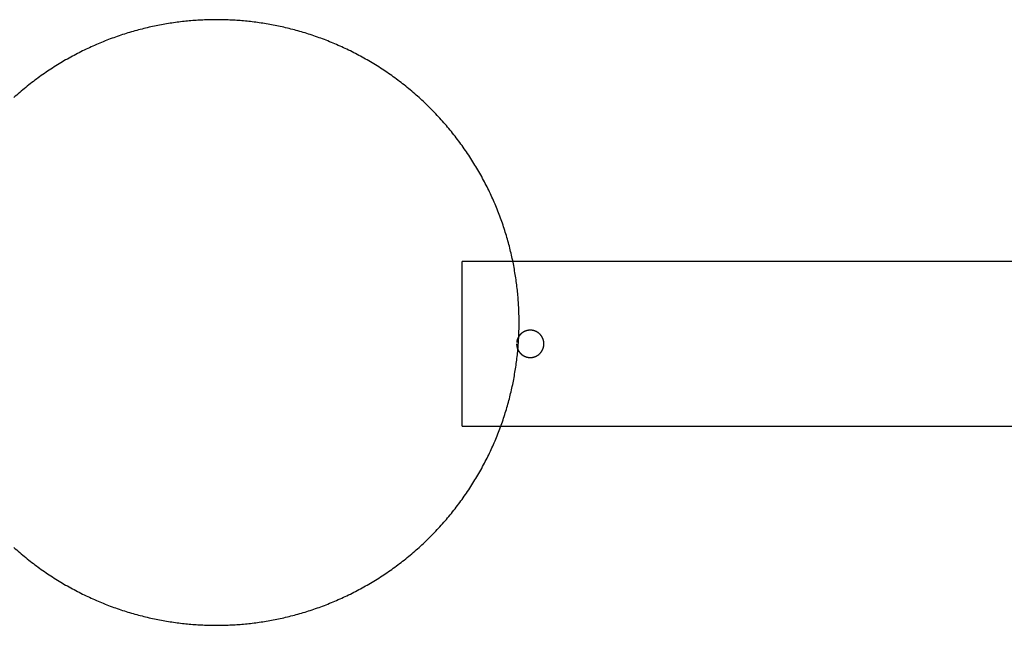
# Model space of a CAD drawing. Units: inches. Extents: x -9965 to 3798, y -7119 to 3954.
# Drawn here: x -6446 to -6158, y -1728 to -1551 of the extents above; entities that cross this region are included whole.
import ezdxf

# ---------------------------------------------------------------- set-up
doc = ezdxf.new("R2010")
doc.units = ezdxf.units.IN
doc.layers.add('Elverdal_Jungle', color=7, linetype='Continuous', true_color=0xd34af7)
doc.layers.add('Elverdal_JunglePole', color=7, linetype='Continuous', true_color=0x729cee)

msp = doc.modelspace()

# ---------------------------------------------------------------- linework, layer by layer
at = {"layer": 'Elverdal_Jungle'}
for points in [[(-6315.55, -1621.36), (-6315.88, -1621.36), (-6316.21, -1621.36), (-6316.55, -1621.36)], [(-6316.55, -1669.5), (-6316.55, -1653.45), (-6316.55, -1637.41), (-6316.55, -1621.36)], [(-6138.3, -1621.36), (-6197.38, -1621.36), (-6256.46, -1621.36), (-6315.55, -1621.36)], [(-6299.21, -1642.4), (-6299.23, -1642.42), (-6299.26, -1642.45), (-6299.28, -1642.47)], [(-6299.13, -1642.34), (-6299.15, -1642.36), (-6299.18, -1642.38), (-6299.21, -1642.4)], [(-6299.05, -1642.27), (-6299.07, -1642.29), (-6299.1, -1642.31), (-6299.13, -1642.34)], [(-6298.96, -1642.21), (-6298.99, -1642.23), (-6299.02, -1642.25), (-6299.05, -1642.27)], [(-6298.88, -1642.15), (-6298.91, -1642.17), (-6298.94, -1642.19), (-6298.96, -1642.21)], [(-6298.8, -1642.09), (-6298.82, -1642.11), (-6298.85, -1642.13), (-6298.88, -1642.15)], [(-6298.71, -1642.04), (-6298.74, -1642.06), (-6298.77, -1642.08), (-6298.8, -1642.09)], [(-6298.62, -1641.99), (-6298.65, -1642), (-6298.68, -1642.02), (-6298.71, -1642.04)], [(-6298.53, -1641.94), (-6298.56, -1641.95), (-6298.59, -1641.97), (-6298.62, -1641.99)], [(-6298.44, -1641.89), (-6298.47, -1641.9), (-6298.5, -1641.92), (-6298.53, -1641.94)], [(-6298.35, -1641.84), (-6298.38, -1641.86), (-6298.41, -1641.87), (-6298.44, -1641.89)], [(-6298.26, -1641.8), (-6298.29, -1641.82), (-6298.32, -1641.83), (-6298.35, -1641.84)], [(-6298.17, -1641.76), (-6298.2, -1641.77), (-6298.23, -1641.79), (-6298.26, -1641.8)], [(-6298.08, -1641.72), (-6298.11, -1641.74), (-6298.14, -1641.75), (-6298.17, -1641.76)], [(-6297.99, -1641.69), (-6298.02, -1641.7), (-6298.05, -1641.71), (-6298.08, -1641.72)], [(-6297.9, -1641.66), (-6297.93, -1641.67), (-6297.96, -1641.68), (-6297.99, -1641.69)], [(-6297.8, -1641.63), (-6297.83, -1641.64), (-6297.87, -1641.65), (-6297.9, -1641.66)], [(-6297.71, -1641.6), (-6297.74, -1641.61), (-6297.77, -1641.62), (-6297.8, -1641.63)], [(-6297.62, -1641.57), (-6297.65, -1641.58), (-6297.68, -1641.59), (-6297.71, -1641.6)], [(-6297.52, -1641.55), (-6297.56, -1641.56), (-6297.59, -1641.56), (-6297.62, -1641.57)], [(-6297.43, -1641.53), (-6297.46, -1641.54), (-6297.49, -1641.54), (-6297.52, -1641.55)], [(-6297.34, -1641.51), (-6297.37, -1641.52), (-6297.4, -1641.52), (-6297.43, -1641.53)], [(-6297.25, -1641.49), (-6297.28, -1641.5), (-6297.31, -1641.5), (-6297.34, -1641.51)], [(-6297.15, -1641.48), (-6297.19, -1641.48), (-6297.22, -1641.49), (-6297.25, -1641.49)], [(-6297.06, -1641.47), (-6297.09, -1641.47), (-6297.12, -1641.48), (-6297.15, -1641.48)], [(-6296.97, -1641.46), (-6297, -1641.46), (-6297.03, -1641.47), (-6297.06, -1641.47)], [(-6296.88, -1641.45), (-6296.91, -1641.45), (-6296.94, -1641.46), (-6296.97, -1641.46)], [(-6296.79, -1641.45), (-6296.82, -1641.45), (-6296.85, -1641.45), (-6296.88, -1641.45)], [(-6296.7, -1641.44), (-6296.73, -1641.45), (-6296.76, -1641.45), (-6296.79, -1641.45)], [(-6296.61, -1641.44), (-6296.64, -1641.44), (-6296.67, -1641.44), (-6296.7, -1641.44)], [(-6296.53, -1641.44), (-6296.55, -1641.44), (-6296.58, -1641.44), (-6296.61, -1641.44)], [(-6296.44, -1641.45), (-6296.47, -1641.45), (-6296.5, -1641.45), (-6296.53, -1641.44)], [(-6296.35, -1641.45), (-6296.38, -1641.45), (-6296.41, -1641.45), (-6296.44, -1641.45)], [(-6296.26, -1641.46), (-6296.29, -1641.46), (-6296.32, -1641.45), (-6296.35, -1641.45)], [(-6296.16, -1641.47), (-6296.19, -1641.47), (-6296.23, -1641.46), (-6296.26, -1641.46)], [(-6296.07, -1641.48), (-6296.1, -1641.48), (-6296.13, -1641.47), (-6296.16, -1641.47)], [(-6295.98, -1641.49), (-6296.01, -1641.49), (-6296.04, -1641.48), (-6296.07, -1641.48)], [(-6295.89, -1641.51), (-6295.92, -1641.5), (-6295.95, -1641.5), (-6295.98, -1641.49)], [(-6295.8, -1641.53), (-6295.83, -1641.52), (-6295.86, -1641.52), (-6295.89, -1641.51)], [(-6295.7, -1641.55), (-6295.73, -1641.54), (-6295.76, -1641.54), (-6295.8, -1641.53)], [(-6295.61, -1641.57), (-6295.64, -1641.56), (-6295.67, -1641.56), (-6295.7, -1641.55)], [(-6295.52, -1641.6), (-6295.55, -1641.59), (-6295.58, -1641.58), (-6295.61, -1641.57)], [(-6295.42, -1641.63), (-6295.45, -1641.62), (-6295.49, -1641.61), (-6295.52, -1641.6)], [(-6295.33, -1641.66), (-6295.36, -1641.65), (-6295.39, -1641.64), (-6295.42, -1641.63)], [(-6295.24, -1641.69), (-6295.27, -1641.68), (-6295.3, -1641.67), (-6295.33, -1641.66)], [(-6295.15, -1641.72), (-6295.18, -1641.71), (-6295.21, -1641.7), (-6295.24, -1641.69)], [(-6295.05, -1641.76), (-6295.08, -1641.75), (-6295.12, -1641.74), (-6295.15, -1641.72)], [(-6294.96, -1641.8), (-6294.99, -1641.79), (-6295.02, -1641.77), (-6295.05, -1641.76)], [(-6294.87, -1641.84), (-6294.9, -1641.83), (-6294.93, -1641.82), (-6294.96, -1641.8)], [(-6294.78, -1641.89), (-6294.81, -1641.87), (-6294.84, -1641.86), (-6294.87, -1641.84)], [(-6294.69, -1641.94), (-6294.72, -1641.92), (-6294.75, -1641.9), (-6294.78, -1641.89)], [(-6294.61, -1641.99), (-6294.63, -1641.97), (-6294.66, -1641.95), (-6294.69, -1641.94)], [(-6294.52, -1642.04), (-6294.55, -1642.02), (-6294.58, -1642), (-6294.61, -1641.99)], [(-6294.43, -1642.09), (-6294.46, -1642.08), (-6294.49, -1642.06), (-6294.52, -1642.04)], [(-6294.35, -1642.15), (-6294.38, -1642.13), (-6294.4, -1642.11), (-6294.43, -1642.09)], [(-6294.26, -1642.21), (-6294.29, -1642.19), (-6294.32, -1642.17), (-6294.35, -1642.15)], [(-6294.18, -1642.27), (-6294.21, -1642.25), (-6294.24, -1642.23), (-6294.26, -1642.21)], [(-6294.1, -1642.34), (-6294.13, -1642.31), (-6294.15, -1642.29), (-6294.18, -1642.27)], [(-6294.02, -1642.4), (-6294.05, -1642.38), (-6294.07, -1642.36), (-6294.1, -1642.34)], [(-6293.94, -1642.47), (-6293.97, -1642.45), (-6294, -1642.42), (-6294.02, -1642.4)], [(-6300.57, -1644.98), (-6300.58, -1645.01), (-6300.58, -1645.04), (-6300.58, -1645.07)], [(-6300.56, -1644.89), (-6300.57, -1644.92), (-6300.57, -1644.95), (-6300.57, -1644.98)], [(-6300.55, -1644.8), (-6300.55, -1644.83), (-6300.56, -1644.86), (-6300.56, -1644.89)], [(-6300.53, -1644.7), (-6300.54, -1644.74), (-6300.54, -1644.77), (-6300.55, -1644.8)], [(-6300.52, -1644.61), (-6300.52, -1644.64), (-6300.53, -1644.67), (-6300.53, -1644.7)], [(-6300.5, -1644.52), (-6300.5, -1644.55), (-6300.51, -1644.58), (-6300.52, -1644.61)], [(-6300.47, -1644.43), (-6300.48, -1644.46), (-6300.49, -1644.49), (-6300.5, -1644.52)], [(-6300.45, -1644.33), (-6300.46, -1644.36), (-6300.46, -1644.4), (-6300.47, -1644.43)], [(-6300.42, -1644.24), (-6300.43, -1644.27), (-6300.44, -1644.3), (-6300.45, -1644.33)], [(-6300.39, -1644.15), (-6300.4, -1644.18), (-6300.41, -1644.21), (-6300.42, -1644.24)], [(-6300.36, -1644.05), (-6300.37, -1644.09), (-6300.38, -1644.12), (-6300.39, -1644.15)], [(-6300.32, -1643.96), (-6300.33, -1643.99), (-6300.34, -1644.02), (-6300.36, -1644.05)], [(-6300.28, -1643.87), (-6300.3, -1643.9), (-6300.31, -1643.93), (-6300.32, -1643.96)], [(-6300.24, -1643.78), (-6300.26, -1643.81), (-6300.27, -1643.84), (-6300.28, -1643.87)], [(-6300.2, -1643.69), (-6300.21, -1643.72), (-6300.23, -1643.75), (-6300.24, -1643.78)], [(-6300.16, -1643.6), (-6300.17, -1643.63), (-6300.19, -1643.66), (-6300.2, -1643.69)], [(-6300.11, -1643.51), (-6300.12, -1643.54), (-6300.14, -1643.57), (-6300.16, -1643.6)], [(-6300.06, -1643.42), (-6300.07, -1643.45), (-6300.09, -1643.48), (-6300.11, -1643.51)], [(-6300.01, -1643.33), (-6300.02, -1643.36), (-6300.04, -1643.39), (-6300.06, -1643.42)], [(-6299.95, -1643.25), (-6299.97, -1643.28), (-6299.99, -1643.31), (-6300.01, -1643.33)], [(-6299.89, -1643.16), (-6299.91, -1643.19), (-6299.93, -1643.22), (-6299.95, -1643.25)], [(-6299.83, -1643.08), (-6299.85, -1643.11), (-6299.87, -1643.14), (-6299.89, -1643.16)], [(-6299.77, -1643), (-6299.79, -1643.03), (-6299.81, -1643.05), (-6299.83, -1643.08)], [(-6299.71, -1642.92), (-6299.73, -1642.94), (-6299.75, -1642.97), (-6299.77, -1643)], [(-6299.64, -1642.84), (-6299.66, -1642.86), (-6299.69, -1642.89), (-6299.71, -1642.92)], [(-6299.57, -1642.76), (-6299.6, -1642.79), (-6299.62, -1642.81), (-6299.64, -1642.84)], [(-6299.5, -1642.69), (-6299.53, -1642.71), (-6299.55, -1642.74), (-6299.57, -1642.76)], [(-6299.43, -1642.61), (-6299.46, -1642.64), (-6299.48, -1642.66), (-6299.5, -1642.69)], [(-6299.36, -1642.54), (-6299.38, -1642.56), (-6299.41, -1642.59), (-6299.43, -1642.61)], [(-6299.28, -1642.47), (-6299.31, -1642.49), (-6299.33, -1642.52), (-6299.36, -1642.54)], [(-6293.87, -1642.54), (-6293.89, -1642.52), (-6293.92, -1642.49), (-6293.94, -1642.47)], [(-6293.79, -1642.61), (-6293.82, -1642.59), (-6293.84, -1642.56), (-6293.87, -1642.54)], [(-6293.72, -1642.69), (-6293.75, -1642.66), (-6293.77, -1642.64), (-6293.79, -1642.61)], [(-6293.65, -1642.76), (-6293.68, -1642.74), (-6293.7, -1642.71), (-6293.72, -1642.69)], [(-6293.58, -1642.84), (-6293.61, -1642.81), (-6293.63, -1642.79), (-6293.65, -1642.76)], [(-6293.52, -1642.92), (-6293.54, -1642.89), (-6293.56, -1642.86), (-6293.58, -1642.84)], [(-6293.45, -1643), (-6293.48, -1642.97), (-6293.5, -1642.94), (-6293.52, -1642.92)], [(-6293.39, -1643.08), (-6293.41, -1643.05), (-6293.43, -1643.03), (-6293.45, -1643)], [(-6293.33, -1643.16), (-6293.35, -1643.14), (-6293.37, -1643.11), (-6293.39, -1643.08)], [(-6293.28, -1643.25), (-6293.3, -1643.22), (-6293.31, -1643.19), (-6293.33, -1643.16)], [(-6293.22, -1643.33), (-6293.24, -1643.31), (-6293.26, -1643.28), (-6293.28, -1643.25)], [(-6293.17, -1643.42), (-6293.19, -1643.39), (-6293.2, -1643.36), (-6293.22, -1643.33)], [(-6293.12, -1643.51), (-6293.14, -1643.48), (-6293.15, -1643.45), (-6293.17, -1643.42)], [(-6293.07, -1643.6), (-6293.09, -1643.57), (-6293.1, -1643.54), (-6293.12, -1643.51)], [(-6293.03, -1643.69), (-6293.04, -1643.66), (-6293.06, -1643.63), (-6293.07, -1643.6)], [(-6292.98, -1643.78), (-6293, -1643.75), (-6293.01, -1643.72), (-6293.03, -1643.69)], [(-6292.94, -1643.87), (-6292.96, -1643.84), (-6292.97, -1643.81), (-6292.98, -1643.78)], [(-6292.91, -1643.96), (-6292.92, -1643.93), (-6292.93, -1643.9), (-6292.94, -1643.87)], [(-6292.87, -1644.05), (-6292.88, -1644.02), (-6292.89, -1643.99), (-6292.91, -1643.96)], [(-6292.84, -1644.15), (-6292.85, -1644.12), (-6292.86, -1644.09), (-6292.87, -1644.05)], [(-6292.81, -1644.24), (-6292.82, -1644.21), (-6292.83, -1644.18), (-6292.84, -1644.15)], [(-6292.78, -1644.33), (-6292.79, -1644.3), (-6292.8, -1644.27), (-6292.81, -1644.24)], [(-6292.76, -1644.43), (-6292.76, -1644.4), (-6292.77, -1644.36), (-6292.78, -1644.33)], [(-6292.73, -1644.52), (-6292.74, -1644.49), (-6292.75, -1644.46), (-6292.76, -1644.43)], [(-6292.71, -1644.61), (-6292.72, -1644.58), (-6292.73, -1644.55), (-6292.73, -1644.52)], [(-6292.69, -1644.7), (-6292.7, -1644.67), (-6292.71, -1644.64), (-6292.71, -1644.61)], [(-6292.68, -1644.8), (-6292.68, -1644.77), (-6292.69, -1644.74), (-6292.69, -1644.7)], [(-6292.66, -1644.89), (-6292.67, -1644.86), (-6292.67, -1644.83), (-6292.68, -1644.8)], [(-6292.65, -1644.98), (-6292.66, -1644.95), (-6292.66, -1644.92), (-6292.66, -1644.89)], [(-6292.64, -1645.07), (-6292.65, -1645.04), (-6292.65, -1645.01), (-6292.65, -1644.98)], [(-6292.64, -1645.16), (-6292.64, -1645.13), (-6292.64, -1645.1), (-6292.64, -1645.07)], [(-6292.63, -1645.25), (-6292.63, -1645.22), (-6292.63, -1645.19), (-6292.64, -1645.16)], [(-6292.63, -1645.34), (-6292.63, -1645.31), (-6292.63, -1645.28), (-6292.63, -1645.25)], [(-6300.6, -1645.43), (-6300.6, -1645.46), (-6300.6, -1645.49), (-6300.6, -1645.52)], [(-6300.6, -1645.52), (-6300.6, -1645.55), (-6300.6, -1645.58), (-6300.6, -1645.61)], [(-6300.6, -1645.61), (-6300.59, -1645.64), (-6300.59, -1645.67), (-6300.59, -1645.7)], [(-6300.59, -1645.7), (-6300.59, -1645.73), (-6300.59, -1645.76), (-6300.58, -1645.79)], [(-6300.58, -1645.79), (-6300.58, -1645.82), (-6300.58, -1645.85), (-6300.57, -1645.88)], [(-6300.57, -1645.88), (-6300.57, -1645.91), (-6300.57, -1645.94), (-6300.56, -1645.97)], [(-6300.56, -1645.97), (-6300.56, -1646), (-6300.55, -1646.03), (-6300.55, -1646.06)], [(-6300.55, -1646.06), (-6300.54, -1646.09), (-6300.54, -1646.12), (-6300.53, -1646.16)], [(-6300.53, -1646.16), (-6300.53, -1646.19), (-6300.52, -1646.22), (-6300.52, -1646.25)], [(-6300.52, -1646.25), (-6300.51, -1646.28), (-6300.5, -1646.31), (-6300.5, -1646.34)], [(-6300.5, -1646.34), (-6300.49, -1646.37), (-6300.48, -1646.4), (-6300.47, -1646.43)], [(-6300.47, -1646.43), (-6300.46, -1646.47), (-6300.46, -1646.5), (-6300.45, -1646.53)], [(-6300.45, -1646.53), (-6300.44, -1646.56), (-6300.43, -1646.59), (-6300.42, -1646.62)], [(-6300.42, -1646.62), (-6300.41, -1646.65), (-6300.4, -1646.68), (-6300.39, -1646.71)], [(-6300.39, -1646.71), (-6300.38, -1646.74), (-6300.37, -1646.77), (-6300.36, -1646.81)], [(-6300.36, -1646.81), (-6300.34, -1646.84), (-6300.33, -1646.87), (-6300.32, -1646.9)], [(-6300.32, -1646.9), (-6300.31, -1646.93), (-6300.3, -1646.96), (-6300.28, -1646.99)], [(-6300.28, -1646.99), (-6300.27, -1647.02), (-6300.26, -1647.05), (-6300.24, -1647.08)], [(-6300.24, -1647.08), (-6300.23, -1647.11), (-6300.21, -1647.14), (-6300.2, -1647.17)], [(-6300.2, -1647.17), (-6300.19, -1647.2), (-6300.17, -1647.23), (-6300.16, -1647.26)], [(-6300.16, -1647.26), (-6300.14, -1647.29), (-6300.12, -1647.32), (-6300.11, -1647.35)], [(-6300.11, -1647.35), (-6300.09, -1647.38), (-6300.07, -1647.41), (-6300.06, -1647.44)], [(-6300.06, -1647.44), (-6300.04, -1647.47), (-6300.02, -1647.5), (-6300.01, -1647.53)], [(-6300.01, -1647.53), (-6299.99, -1647.55), (-6299.97, -1647.58), (-6299.95, -1647.61)], [(-6299.95, -1647.61), (-6299.93, -1647.64), (-6299.91, -1647.67), (-6299.89, -1647.7)], [(-6299.89, -1647.7), (-6299.87, -1647.72), (-6299.85, -1647.75), (-6299.83, -1647.78)], [(-6299.83, -1647.78), (-6299.81, -1647.81), (-6299.79, -1647.84), (-6299.77, -1647.86)], [(-6299.77, -1647.86), (-6299.75, -1647.89), (-6299.73, -1647.92), (-6299.71, -1647.94)], [(-6299.71, -1647.94), (-6299.69, -1647.97), (-6299.66, -1648), (-6299.64, -1648.02)], [(-6299.64, -1648.02), (-6299.62, -1648.05), (-6299.6, -1648.07), (-6299.57, -1648.1)], [(-6299.57, -1648.1), (-6299.55, -1648.13), (-6299.53, -1648.15), (-6299.5, -1648.18)], [(-6299.5, -1648.18), (-6299.48, -1648.2), (-6299.46, -1648.22), (-6299.43, -1648.25)], [(-6293.79, -1648.25), (-6293.77, -1648.22), (-6293.75, -1648.2), (-6293.72, -1648.18)], [(-6293.72, -1648.18), (-6293.7, -1648.15), (-6293.68, -1648.13), (-6293.65, -1648.1)], [(-6293.65, -1648.1), (-6293.63, -1648.07), (-6293.61, -1648.05), (-6293.58, -1648.02)], [(-6293.58, -1648.02), (-6293.56, -1648), (-6293.54, -1647.97), (-6293.52, -1647.94)], [(-6293.52, -1647.94), (-6293.5, -1647.92), (-6293.48, -1647.89), (-6293.45, -1647.86)], [(-6293.45, -1647.86), (-6293.43, -1647.84), (-6293.41, -1647.81), (-6293.39, -1647.78)], [(-6293.39, -1647.78), (-6293.37, -1647.75), (-6293.35, -1647.72), (-6293.33, -1647.7)], [(-6293.33, -1647.7), (-6293.31, -1647.67), (-6293.3, -1647.64), (-6293.28, -1647.61)], [(-6293.28, -1647.61), (-6293.26, -1647.58), (-6293.24, -1647.55), (-6293.22, -1647.53)], [(-6293.22, -1647.53), (-6293.2, -1647.5), (-6293.19, -1647.47), (-6293.17, -1647.44)], [(-6293.17, -1647.44), (-6293.15, -1647.41), (-6293.14, -1647.38), (-6293.12, -1647.35)], [(-6293.12, -1647.35), (-6293.1, -1647.32), (-6293.09, -1647.29), (-6293.07, -1647.26)], [(-6293.07, -1647.26), (-6293.06, -1647.23), (-6293.04, -1647.2), (-6293.03, -1647.17)], [(-6293.03, -1647.17), (-6293.01, -1647.14), (-6293, -1647.11), (-6292.98, -1647.08)], [(-6292.98, -1647.08), (-6292.97, -1647.05), (-6292.96, -1647.02), (-6292.94, -1646.99)], [(-6292.94, -1646.99), (-6292.93, -1646.96), (-6292.92, -1646.93), (-6292.91, -1646.9)], [(-6292.91, -1646.9), (-6292.89, -1646.87), (-6292.88, -1646.84), (-6292.87, -1646.81)], [(-6292.87, -1646.81), (-6292.86, -1646.77), (-6292.85, -1646.74), (-6292.84, -1646.71)], [(-6292.84, -1646.71), (-6292.83, -1646.68), (-6292.82, -1646.65), (-6292.81, -1646.62)], [(-6292.81, -1646.62), (-6292.8, -1646.59), (-6292.79, -1646.56), (-6292.78, -1646.53)], [(-6292.78, -1646.53), (-6292.77, -1646.5), (-6292.76, -1646.47), (-6292.76, -1646.43)], [(-6292.76, -1646.43), (-6292.75, -1646.4), (-6292.74, -1646.37), (-6292.73, -1646.34)], [(-6292.73, -1646.34), (-6292.73, -1646.31), (-6292.72, -1646.28), (-6292.71, -1646.25)], [(-6292.71, -1646.25), (-6292.71, -1646.22), (-6292.7, -1646.19), (-6292.69, -1646.16)], [(-6292.69, -1646.16), (-6292.69, -1646.12), (-6292.68, -1646.09), (-6292.68, -1646.06)], [(-6292.68, -1646.06), (-6292.67, -1646.03), (-6292.67, -1646), (-6292.66, -1645.97)], [(-6292.66, -1645.97), (-6292.66, -1645.94), (-6292.66, -1645.91), (-6292.65, -1645.88)], [(-6292.65, -1645.88), (-6292.65, -1645.85), (-6292.65, -1645.82), (-6292.64, -1645.79)], [(-6292.64, -1645.7), (-6292.63, -1645.67), (-6292.63, -1645.64), (-6292.63, -1645.61)], [(-6292.64, -1645.79), (-6292.64, -1645.76), (-6292.64, -1645.73), (-6292.64, -1645.7)], [(-6292.63, -1645.43), (-6292.63, -1645.4), (-6292.63, -1645.37), (-6292.63, -1645.34)], [(-6292.63, -1645.52), (-6292.63, -1645.49), (-6292.63, -1645.46), (-6292.63, -1645.43)], [(-6292.63, -1645.61), (-6292.63, -1645.58), (-6292.63, -1645.55), (-6292.63, -1645.52)], [(-6299.43, -1648.25), (-6299.41, -1648.27), (-6299.38, -1648.3), (-6299.36, -1648.32)], [(-6299.36, -1648.32), (-6299.33, -1648.34), (-6299.31, -1648.37), (-6299.28, -1648.39)], [(-6299.28, -1648.39), (-6299.26, -1648.41), (-6299.23, -1648.44), (-6299.21, -1648.46)], [(-6299.21, -1648.46), (-6299.18, -1648.48), (-6299.15, -1648.5), (-6299.13, -1648.53)], [(-6299.13, -1648.53), (-6299.1, -1648.55), (-6299.07, -1648.57), (-6299.05, -1648.59)], [(-6299.05, -1648.59), (-6299.02, -1648.61), (-6298.99, -1648.63), (-6298.96, -1648.65)], [(-6298.96, -1648.65), (-6298.94, -1648.67), (-6298.91, -1648.69), (-6298.88, -1648.71)], [(-6298.88, -1648.71), (-6298.85, -1648.73), (-6298.82, -1648.75), (-6298.8, -1648.77)], [(-6298.8, -1648.77), (-6298.77, -1648.79), (-6298.74, -1648.8), (-6298.71, -1648.82)], [(-6298.71, -1648.82), (-6298.68, -1648.84), (-6298.65, -1648.86), (-6298.62, -1648.87)], [(-6298.62, -1648.87), (-6298.59, -1648.89), (-6298.56, -1648.91), (-6298.53, -1648.92)], [(-6298.53, -1648.92), (-6298.5, -1648.94), (-6298.47, -1648.96), (-6298.44, -1648.97)], [(-6298.44, -1648.97), (-6298.41, -1648.99), (-6298.38, -1649), (-6298.35, -1649.02)], [(-6298.35, -1649.02), (-6298.32, -1649.03), (-6298.29, -1649.05), (-6298.26, -1649.06)], [(-6298.26, -1649.06), (-6298.23, -1649.07), (-6298.2, -1649.09), (-6298.17, -1649.1)], [(-6298.17, -1649.1), (-6298.14, -1649.11), (-6298.11, -1649.12), (-6298.08, -1649.14)], [(-6298.08, -1649.14), (-6298.05, -1649.15), (-6298.02, -1649.16), (-6297.99, -1649.17)], [(-6297.99, -1649.17), (-6297.96, -1649.18), (-6297.93, -1649.19), (-6297.9, -1649.21)], [(-6297.9, -1649.21), (-6297.87, -1649.22), (-6297.83, -1649.23), (-6297.8, -1649.24)], [(-6297.8, -1649.24), (-6297.77, -1649.24), (-6297.74, -1649.25), (-6297.71, -1649.26)], [(-6297.71, -1649.26), (-6297.68, -1649.27), (-6297.65, -1649.28), (-6297.62, -1649.29)], [(-6297.62, -1649.29), (-6297.59, -1649.3), (-6297.56, -1649.3), (-6297.52, -1649.31)], [(-6297.52, -1649.31), (-6297.49, -1649.32), (-6297.46, -1649.33), (-6297.43, -1649.33)], [(-6297.43, -1649.33), (-6297.4, -1649.34), (-6297.37, -1649.34), (-6297.34, -1649.35)], [(-6297.34, -1649.35), (-6297.31, -1649.36), (-6297.28, -1649.36), (-6297.25, -1649.37)], [(-6297.25, -1649.37), (-6297.22, -1649.37), (-6297.19, -1649.38), (-6297.15, -1649.38)], [(-6297.15, -1649.38), (-6297.12, -1649.38), (-6297.09, -1649.39), (-6297.06, -1649.39)], [(-6297.06, -1649.39), (-6297.03, -1649.39), (-6297, -1649.4), (-6296.97, -1649.4)], [(-6296.97, -1649.4), (-6296.94, -1649.4), (-6296.91, -1649.41), (-6296.88, -1649.41)], [(-6296.88, -1649.41), (-6296.85, -1649.41), (-6296.82, -1649.41), (-6296.79, -1649.41)], [(-6296.79, -1649.41), (-6296.76, -1649.41), (-6296.73, -1649.42), (-6296.7, -1649.42)], [(-6296.7, -1649.42), (-6296.67, -1649.42), (-6296.64, -1649.42), (-6296.61, -1649.42)], [(-6296.61, -1649.42), (-6296.58, -1649.42), (-6296.55, -1649.42), (-6296.53, -1649.42)], [(-6296.53, -1649.42), (-6296.5, -1649.42), (-6296.47, -1649.41), (-6296.44, -1649.41)], [(-6296.44, -1649.41), (-6296.41, -1649.41), (-6296.38, -1649.41), (-6296.35, -1649.41)], [(-6296.35, -1649.41), (-6296.32, -1649.41), (-6296.29, -1649.4), (-6296.26, -1649.4)], [(-6296.26, -1649.4), (-6296.23, -1649.4), (-6296.19, -1649.39), (-6296.16, -1649.39)], [(-6296.16, -1649.39), (-6296.13, -1649.39), (-6296.1, -1649.38), (-6296.07, -1649.38)], [(-6296.07, -1649.38), (-6296.04, -1649.38), (-6296.01, -1649.37), (-6295.98, -1649.37)], [(-6295.98, -1649.37), (-6295.95, -1649.36), (-6295.92, -1649.36), (-6295.89, -1649.35)], [(-6295.89, -1649.35), (-6295.86, -1649.34), (-6295.83, -1649.34), (-6295.8, -1649.33)], [(-6295.8, -1649.33), (-6295.76, -1649.33), (-6295.73, -1649.32), (-6295.7, -1649.31)], [(-6295.7, -1649.31), (-6295.67, -1649.3), (-6295.64, -1649.3), (-6295.61, -1649.29)], [(-6295.61, -1649.29), (-6295.58, -1649.28), (-6295.55, -1649.27), (-6295.52, -1649.26)], [(-6295.52, -1649.26), (-6295.49, -1649.25), (-6295.45, -1649.24), (-6295.42, -1649.24)], [(-6295.42, -1649.24), (-6295.39, -1649.23), (-6295.36, -1649.22), (-6295.33, -1649.21)], [(-6295.33, -1649.21), (-6295.3, -1649.19), (-6295.27, -1649.18), (-6295.24, -1649.17)], [(-6295.24, -1649.17), (-6295.21, -1649.16), (-6295.18, -1649.15), (-6295.15, -1649.14)], [(-6295.15, -1649.14), (-6295.12, -1649.12), (-6295.08, -1649.11), (-6295.05, -1649.1)], [(-6295.05, -1649.1), (-6295.02, -1649.09), (-6294.99, -1649.07), (-6294.96, -1649.06)], [(-6294.96, -1649.06), (-6294.93, -1649.05), (-6294.9, -1649.03), (-6294.87, -1649.02)], [(-6294.87, -1649.02), (-6294.84, -1649), (-6294.81, -1648.99), (-6294.78, -1648.97)], [(-6294.78, -1648.97), (-6294.75, -1648.96), (-6294.72, -1648.94), (-6294.69, -1648.92)], [(-6294.69, -1648.92), (-6294.66, -1648.91), (-6294.63, -1648.89), (-6294.61, -1648.87)], [(-6294.61, -1648.87), (-6294.58, -1648.86), (-6294.55, -1648.84), (-6294.52, -1648.82)], [(-6294.52, -1648.82), (-6294.49, -1648.8), (-6294.46, -1648.79), (-6294.43, -1648.77)], [(-6294.43, -1648.77), (-6294.4, -1648.75), (-6294.38, -1648.73), (-6294.35, -1648.71)], [(-6294.35, -1648.71), (-6294.32, -1648.69), (-6294.29, -1648.67), (-6294.26, -1648.65)], [(-6294.26, -1648.65), (-6294.24, -1648.63), (-6294.21, -1648.61), (-6294.18, -1648.59)], [(-6294.18, -1648.59), (-6294.15, -1648.57), (-6294.13, -1648.55), (-6294.1, -1648.53)], [(-6294.1, -1648.53), (-6294.07, -1648.5), (-6294.05, -1648.48), (-6294.02, -1648.46)], [(-6294.02, -1648.46), (-6294, -1648.44), (-6293.97, -1648.41), (-6293.94, -1648.39)], [(-6293.94, -1648.39), (-6293.92, -1648.37), (-6293.89, -1648.34), (-6293.87, -1648.32)], [(-6293.87, -1648.32), (-6293.84, -1648.3), (-6293.82, -1648.27), (-6293.79, -1648.25)], [(-6316.55, -1669.5), (-6316.21, -1669.5), (-6315.88, -1669.5), (-6315.55, -1669.5)], [(-6315.55, -1669.5), (-6256.46, -1669.5), (-6197.38, -1669.5), (-6138.3, -1669.5)]]:
    msp.add_open_spline(points, degree=3, dxfattribs=at)
at = {"layer": 'Elverdal_JunglePole'}
for points in [[(-6408.49, -1553.12), (-6409.18, -1553.29), (-6409.86, -1553.46), (-6410.55, -1553.63)], [(-6406.43, -1552.66), (-6407.12, -1552.81), (-6407.8, -1552.97), (-6408.49, -1553.12)], [(-6404.38, -1552.25), (-6405.06, -1552.39), (-6405.75, -1552.52), (-6406.43, -1552.66)], [(-6402.33, -1551.9), (-6403.01, -1552.02), (-6403.69, -1552.14), (-6404.38, -1552.25)], [(-6400.28, -1551.6), (-6400.96, -1551.7), (-6401.65, -1551.8), (-6402.33, -1551.9)], [(-6398.25, -1551.34), (-6398.93, -1551.43), (-6399.61, -1551.51), (-6400.28, -1551.6)], [(-6396.23, -1551.14), (-6396.9, -1551.2), (-6397.58, -1551.27), (-6398.25, -1551.34)], [(-6394.22, -1550.98), (-6394.89, -1551.03), (-6395.56, -1551.08), (-6396.23, -1551.14)], [(-6392.23, -1550.87), (-6392.89, -1550.9), (-6393.56, -1550.94), (-6394.22, -1550.98)], [(-6390.25, -1550.8), (-6390.91, -1550.82), (-6391.57, -1550.84), (-6392.23, -1550.87)], [(-6388.29, -1550.78), (-6388.94, -1550.79), (-6389.6, -1550.79), (-6390.25, -1550.8)], [(-6386.32, -1550.8), (-6386.98, -1550.79), (-6387.63, -1550.79), (-6388.29, -1550.78)], [(-6384.35, -1550.87), (-6385, -1550.84), (-6385.66, -1550.82), (-6386.32, -1550.8)], [(-6382.35, -1550.98), (-6383.02, -1550.94), (-6383.68, -1550.9), (-6384.35, -1550.87)], [(-6380.34, -1551.14), (-6381.01, -1551.08), (-6381.68, -1551.03), (-6382.35, -1550.98)], [(-6378.32, -1551.34), (-6378.99, -1551.27), (-6379.67, -1551.2), (-6380.34, -1551.14)], [(-6376.29, -1551.6), (-6376.97, -1551.51), (-6377.64, -1551.43), (-6378.32, -1551.34)], [(-6374.25, -1551.9), (-6374.93, -1551.8), (-6375.61, -1551.7), (-6376.29, -1551.6)], [(-6372.2, -1552.25), (-6372.88, -1552.14), (-6373.56, -1552.02), (-6374.25, -1551.9)], [(-6370.14, -1552.66), (-6370.83, -1552.52), (-6371.51, -1552.39), (-6372.2, -1552.25)], [(-6368.08, -1553.12), (-6368.77, -1552.97), (-6369.46, -1552.81), (-6370.14, -1552.66)], [(-6366.02, -1553.63), (-6366.71, -1553.46), (-6367.4, -1553.29), (-6368.08, -1553.12)], [(-6416.73, -1555.48), (-6417.42, -1555.72), (-6418.1, -1555.96), (-6418.79, -1556.21)], [(-6414.68, -1554.81), (-6415.36, -1555.03), (-6416.05, -1555.26), (-6416.73, -1555.48)], [(-6412.61, -1554.19), (-6413.3, -1554.4), (-6413.99, -1554.6), (-6414.68, -1554.81)], [(-6410.55, -1553.63), (-6411.24, -1553.82), (-6411.93, -1554), (-6412.61, -1554.19)], [(-6363.96, -1554.19), (-6364.65, -1554), (-6365.33, -1553.82), (-6366.02, -1553.63)], [(-6361.9, -1554.81), (-6362.58, -1554.6), (-6363.27, -1554.4), (-6363.96, -1554.19)], [(-6359.84, -1555.48), (-6360.52, -1555.26), (-6361.21, -1555.03), (-6361.9, -1554.81)], [(-6357.79, -1556.21), (-6358.47, -1555.96), (-6359.15, -1555.72), (-6359.84, -1555.48)], [(-6424.89, -1558.71), (-6425.56, -1559.03), (-6426.23, -1559.34), (-6426.9, -1559.66)], [(-6422.87, -1557.82), (-6423.54, -1558.12), (-6424.22, -1558.41), (-6424.89, -1558.71)], [(-6420.83, -1556.99), (-6421.51, -1557.26), (-6422.19, -1557.54), (-6422.87, -1557.82)], [(-6418.79, -1556.21), (-6419.47, -1556.47), (-6420.15, -1556.73), (-6420.83, -1556.99)], [(-6355.74, -1556.99), (-6356.42, -1556.73), (-6357.1, -1556.47), (-6357.79, -1556.21)], [(-6353.71, -1557.82), (-6354.38, -1557.54), (-6355.06, -1557.26), (-6355.74, -1556.99)], [(-6351.68, -1558.71), (-6352.36, -1558.41), (-6353.03, -1558.12), (-6353.71, -1557.82)], [(-6349.67, -1559.66), (-6350.34, -1559.34), (-6351.01, -1559.03), (-6351.68, -1558.71)], [(-6430.87, -1561.71), (-6431.52, -1562.08), (-6432.18, -1562.45), (-6432.83, -1562.82)], [(-6428.9, -1560.66), (-6429.55, -1561.01), (-6430.21, -1561.36), (-6430.87, -1561.71)], [(-6426.9, -1559.66), (-6427.57, -1559.99), (-6428.23, -1560.32), (-6428.9, -1560.66)], [(-6347.68, -1560.66), (-6348.34, -1560.32), (-6349.01, -1559.99), (-6349.67, -1559.66)], [(-6345.7, -1561.71), (-6346.36, -1561.36), (-6347.02, -1561.01), (-6347.68, -1560.66)], [(-6343.75, -1562.82), (-6344.4, -1562.45), (-6345.05, -1562.08), (-6345.7, -1561.71)], [(-6434.76, -1563.98), (-6435.4, -1564.38), (-6436.03, -1564.79), (-6436.67, -1565.19)], [(-6432.83, -1562.82), (-6433.47, -1563.2), (-6434.12, -1563.59), (-6434.76, -1563.98)], [(-6341.81, -1563.98), (-6342.46, -1563.59), (-6343.1, -1563.2), (-6343.75, -1562.82)], [(-6339.9, -1565.19), (-6340.54, -1564.79), (-6341.18, -1564.38), (-6341.81, -1563.98)], [(-6438.55, -1566.46), (-6439.17, -1566.89), (-6439.79, -1567.33), (-6440.4, -1567.77)], [(-6436.67, -1565.19), (-6437.3, -1565.61), (-6437.92, -1566.03), (-6438.55, -1566.46)], [(-6338.02, -1566.46), (-6338.65, -1566.03), (-6339.28, -1565.61), (-6339.9, -1565.19)], [(-6336.17, -1567.77), (-6336.79, -1567.33), (-6337.4, -1566.89), (-6338.02, -1566.46)], [(-6442.23, -1569.14), (-6442.82, -1569.61), (-6443.42, -1570.08), (-6444.02, -1570.55)], [(-6440.4, -1567.77), (-6441.01, -1568.23), (-6441.62, -1568.68), (-6442.23, -1569.14)], [(-6334.35, -1569.14), (-6334.95, -1568.68), (-6335.56, -1568.23), (-6336.17, -1567.77)], [(-6332.56, -1570.55), (-6333.15, -1570.08), (-6333.75, -1569.61), (-6334.35, -1569.14)], [(-6445.77, -1572.01), (-6446.34, -1572.52), (-6446.92, -1573.02), (-6447.49, -1573.52)], [(-6444.02, -1570.55), (-6444.6, -1571.04), (-6445.19, -1571.53), (-6445.77, -1572.01)], [(-6330.8, -1572.01), (-6331.39, -1571.53), (-6331.97, -1571.04), (-6332.56, -1570.55)], [(-6329.09, -1573.52), (-6329.66, -1573.02), (-6330.23, -1572.52), (-6330.8, -1572.01)], [(-6327.41, -1575.08), (-6327.97, -1574.56), (-6328.53, -1574.04), (-6329.09, -1573.52)], [(-6325.77, -1576.68), (-6326.31, -1576.14), (-6326.86, -1575.61), (-6327.41, -1575.08)], [(-6324.17, -1578.31), (-6324.7, -1577.77), (-6325.23, -1577.22), (-6325.77, -1576.68)], [(-6322.62, -1579.99), (-6323.13, -1579.43), (-6323.65, -1578.87), (-6324.17, -1578.31)], [(-6321.11, -1581.71), (-6321.61, -1581.14), (-6322.11, -1580.57), (-6322.62, -1579.99)], [(-6319.64, -1583.47), (-6320.13, -1582.88), (-6320.62, -1582.3), (-6321.11, -1581.71)], [(-6318.23, -1585.26), (-6318.7, -1584.66), (-6319.17, -1584.06), (-6319.64, -1583.47)], [(-6316.86, -1587.08), (-6317.32, -1586.47), (-6317.77, -1585.86), (-6318.23, -1585.26)], [(-6315.55, -1588.93), (-6315.99, -1588.31), (-6316.42, -1587.7), (-6316.86, -1587.08)], [(-6314.28, -1590.81), (-6314.7, -1590.19), (-6315.13, -1589.56), (-6315.55, -1588.93)], [(-6313.07, -1592.72), (-6313.47, -1592.08), (-6313.88, -1591.45), (-6314.28, -1590.81)], [(-6311.91, -1594.65), (-6312.3, -1594.01), (-6312.68, -1593.37), (-6313.07, -1592.72)], [(-6310.8, -1596.61), (-6311.17, -1595.96), (-6311.54, -1595.31), (-6311.91, -1594.65)], [(-6309.75, -1598.59), (-6310.1, -1597.93), (-6310.45, -1597.27), (-6310.8, -1596.61)], [(-6308.75, -1600.58), (-6309.08, -1599.92), (-6309.41, -1599.25), (-6309.75, -1598.59)], [(-6307.8, -1602.59), (-6308.12, -1601.92), (-6308.43, -1601.25), (-6308.75, -1600.58)], [(-6306.91, -1604.61), (-6307.21, -1603.94), (-6307.51, -1603.26), (-6307.8, -1602.59)], [(-6306.08, -1606.65), (-6306.36, -1605.97), (-6306.63, -1605.29), (-6306.91, -1604.61)], [(-6305.3, -1608.69), (-6305.56, -1608.01), (-6305.82, -1607.33), (-6306.08, -1606.65)], [(-6304.57, -1610.75), (-6304.81, -1610.06), (-6305.06, -1609.38), (-6305.3, -1608.69)], [(-6303.9, -1612.81), (-6304.12, -1612.12), (-6304.35, -1611.43), (-6304.57, -1610.75)], [(-6303.28, -1614.87), (-6303.49, -1614.18), (-6303.69, -1613.49), (-6303.9, -1612.81)], [(-6302.72, -1616.93), (-6302.91, -1616.24), (-6303.1, -1615.55), (-6303.28, -1614.87)], [(-6302.21, -1618.99), (-6302.38, -1618.3), (-6302.55, -1617.62), (-6302.72, -1616.93)], [(-6301.75, -1621.05), (-6301.9, -1620.36), (-6302.06, -1619.68), (-6302.21, -1618.99)], [(-6301.35, -1623.11), (-6301.48, -1622.42), (-6301.62, -1621.74), (-6301.75, -1621.05)], [(-6300.99, -1625.16), (-6301.11, -1624.47), (-6301.23, -1623.79), (-6301.35, -1623.11)], [(-6300.69, -1627.2), (-6300.79, -1626.52), (-6300.89, -1625.84), (-6300.99, -1625.16)], [(-6300.43, -1629.23), (-6300.52, -1628.55), (-6300.6, -1627.87), (-6300.69, -1627.2)], [(-6300.23, -1631.25), (-6300.3, -1630.58), (-6300.36, -1629.9), (-6300.43, -1629.23)], [(-6300.07, -1633.26), (-6300.12, -1632.59), (-6300.18, -1631.92), (-6300.23, -1631.25)], [(-6299.96, -1635.25), (-6299.99, -1634.59), (-6300.03, -1633.92), (-6300.07, -1633.26)], [(-6299.89, -1637.23), (-6299.91, -1636.57), (-6299.94, -1635.91), (-6299.96, -1635.25)], [(-6299.87, -1639.19), (-6299.88, -1638.54), (-6299.88, -1637.89), (-6299.89, -1637.23)], [(-6299.89, -1641.16), (-6299.88, -1640.5), (-6299.88, -1639.85), (-6299.87, -1639.19)], [(-6299.96, -1643.14), (-6299.94, -1642.48), (-6299.91, -1641.82), (-6299.89, -1641.16)], [(-6300.23, -1647.14), (-6300.18, -1646.47), (-6300.12, -1645.8), (-6300.07, -1645.13)], [(-6300.07, -1645.13), (-6300.03, -1644.47), (-6299.99, -1643.8), (-6299.96, -1643.14)], [(-6300.43, -1649.16), (-6300.36, -1648.49), (-6300.3, -1647.81), (-6300.23, -1647.14)], [(-6300.69, -1651.19), (-6300.6, -1650.52), (-6300.52, -1649.84), (-6300.43, -1649.16)], [(-6301.35, -1655.28), (-6301.23, -1654.6), (-6301.11, -1653.92), (-6300.99, -1653.23)], [(-6300.99, -1653.23), (-6300.89, -1652.55), (-6300.79, -1651.87), (-6300.69, -1651.19)], [(-6301.75, -1657.34), (-6301.62, -1656.65), (-6301.48, -1655.97), (-6301.35, -1655.28)], [(-6302.72, -1661.46), (-6302.55, -1660.77), (-6302.38, -1660.09), (-6302.21, -1659.4)], [(-6302.21, -1659.4), (-6302.06, -1658.71), (-6301.9, -1658.03), (-6301.75, -1657.34)], [(-6303.28, -1663.52), (-6303.1, -1662.84), (-6302.91, -1662.15), (-6302.72, -1661.46)], [(-6303.9, -1665.58), (-6303.69, -1664.9), (-6303.49, -1664.21), (-6303.28, -1663.52)], [(-6305.3, -1669.7), (-6305.06, -1669.01), (-6304.81, -1668.33), (-6304.57, -1667.64)], [(-6304.57, -1667.64), (-6304.35, -1666.96), (-6304.12, -1666.27), (-6303.9, -1665.58)], [(-6306.08, -1671.74), (-6305.82, -1671.06), (-6305.56, -1670.38), (-6305.3, -1669.7)], [(-6307.8, -1675.8), (-6307.51, -1675.13), (-6307.21, -1674.45), (-6306.91, -1673.78)], [(-6306.91, -1673.78), (-6306.63, -1673.1), (-6306.36, -1672.42), (-6306.08, -1671.74)], [(-6308.75, -1677.81), (-6308.43, -1677.14), (-6308.12, -1676.47), (-6307.8, -1675.8)], [(-6310.8, -1681.78), (-6310.45, -1681.12), (-6310.1, -1680.46), (-6309.75, -1679.8)], [(-6309.75, -1679.8), (-6309.41, -1679.14), (-6309.08, -1678.47), (-6308.75, -1677.81)], [(-6311.91, -1683.74), (-6311.54, -1683.08), (-6311.17, -1682.43), (-6310.8, -1681.78)], [(-6313.07, -1685.67), (-6312.68, -1685.02), (-6312.3, -1684.38), (-6311.91, -1683.74)], [(-6315.55, -1689.46), (-6315.13, -1688.83), (-6314.7, -1688.2), (-6314.28, -1687.58)], [(-6314.28, -1687.58), (-6313.88, -1686.94), (-6313.47, -1686.3), (-6313.07, -1685.67)], [(-6318.23, -1693.13), (-6317.77, -1692.53), (-6317.32, -1691.92), (-6316.86, -1691.31)], [(-6316.86, -1691.31), (-6316.42, -1690.69), (-6315.99, -1690.08), (-6315.55, -1689.46)], [(-6319.64, -1694.92), (-6319.17, -1694.33), (-6318.7, -1693.73), (-6318.23, -1693.13)], [(-6322.62, -1698.4), (-6322.11, -1697.82), (-6321.61, -1697.25), (-6321.11, -1696.68)], [(-6321.11, -1696.68), (-6320.62, -1696.09), (-6320.13, -1695.51), (-6319.64, -1694.92)], [(-6324.17, -1700.08), (-6323.65, -1699.52), (-6323.13, -1698.96), (-6322.62, -1698.4)], [(-6327.41, -1703.31), (-6326.86, -1702.78), (-6326.31, -1702.25), (-6325.77, -1701.71)], [(-6325.77, -1701.71), (-6325.23, -1701.17), (-6324.7, -1700.62), (-6324.17, -1700.08)], [(-6447.49, -1704.87), (-6446.92, -1705.37), (-6446.34, -1705.87), (-6445.77, -1706.37)], [(-6330.8, -1706.37), (-6330.23, -1705.87), (-6329.66, -1705.37), (-6329.09, -1704.87)], [(-6329.09, -1704.87), (-6328.53, -1704.35), (-6327.97, -1703.83), (-6327.41, -1703.31)], [(-6445.77, -1706.37), (-6445.19, -1706.86), (-6444.6, -1707.35), (-6444.02, -1707.84)], [(-6444.02, -1707.84), (-6443.42, -1708.31), (-6442.82, -1708.78), (-6442.23, -1709.25)], [(-6334.35, -1709.25), (-6333.75, -1708.78), (-6333.15, -1708.31), (-6332.56, -1707.84)], [(-6332.56, -1707.84), (-6331.97, -1707.35), (-6331.39, -1706.86), (-6330.8, -1706.37)], [(-6442.23, -1709.25), (-6441.62, -1709.71), (-6441.01, -1710.16), (-6440.4, -1710.62)], [(-6440.4, -1710.62), (-6439.79, -1711.06), (-6439.17, -1711.5), (-6438.55, -1711.93)], [(-6338.02, -1711.93), (-6337.4, -1711.5), (-6336.79, -1711.06), (-6336.17, -1710.62)], [(-6336.17, -1710.62), (-6335.56, -1710.16), (-6334.95, -1709.71), (-6334.35, -1709.25)], [(-6438.55, -1711.93), (-6437.92, -1712.36), (-6437.3, -1712.78), (-6436.67, -1713.2)], [(-6436.67, -1713.2), (-6436.03, -1713.6), (-6435.4, -1714.01), (-6434.76, -1714.41)], [(-6341.81, -1714.41), (-6341.18, -1714.01), (-6340.54, -1713.6), (-6339.9, -1713.2)], [(-6339.9, -1713.2), (-6339.28, -1712.78), (-6338.65, -1712.36), (-6338.02, -1711.93)], [(-6434.76, -1714.41), (-6434.12, -1714.8), (-6433.47, -1715.19), (-6432.83, -1715.57)], [(-6432.83, -1715.57), (-6432.18, -1715.94), (-6431.52, -1716.31), (-6430.87, -1716.68)], [(-6430.87, -1716.68), (-6430.21, -1717.03), (-6429.55, -1717.38), (-6428.9, -1717.73)], [(-6347.68, -1717.73), (-6347.02, -1717.38), (-6346.36, -1717.03), (-6345.7, -1716.68)], [(-6345.7, -1716.68), (-6345.05, -1716.31), (-6344.4, -1715.94), (-6343.75, -1715.57)], [(-6343.75, -1715.57), (-6343.1, -1715.19), (-6342.46, -1714.8), (-6341.81, -1714.41)], [(-6428.9, -1717.73), (-6428.23, -1718.07), (-6427.57, -1718.4), (-6426.9, -1718.73)], [(-6426.9, -1718.73), (-6426.23, -1719.05), (-6425.56, -1719.36), (-6424.89, -1719.68)], [(-6424.89, -1719.68), (-6424.22, -1719.97), (-6423.54, -1720.27), (-6422.87, -1720.57)], [(-6353.71, -1720.57), (-6353.03, -1720.27), (-6352.36, -1719.97), (-6351.68, -1719.68)], [(-6351.68, -1719.68), (-6351.01, -1719.36), (-6350.34, -1719.05), (-6349.67, -1718.73)], [(-6349.67, -1718.73), (-6349.01, -1718.4), (-6348.34, -1718.07), (-6347.68, -1717.73)], [(-6422.87, -1720.57), (-6422.19, -1720.85), (-6421.51, -1721.13), (-6420.83, -1721.4)], [(-6420.83, -1721.4), (-6420.15, -1721.66), (-6419.47, -1721.92), (-6418.79, -1722.18)], [(-6418.79, -1722.18), (-6418.1, -1722.43), (-6417.42, -1722.67), (-6416.73, -1722.91)], [(-6416.73, -1722.91), (-6416.05, -1723.13), (-6415.36, -1723.36), (-6414.68, -1723.58)], [(-6361.9, -1723.58), (-6361.21, -1723.36), (-6360.52, -1723.13), (-6359.84, -1722.91)], [(-6359.84, -1722.91), (-6359.15, -1722.67), (-6358.47, -1722.43), (-6357.79, -1722.18)], [(-6357.79, -1722.18), (-6357.1, -1721.92), (-6356.42, -1721.66), (-6355.74, -1721.4)], [(-6355.74, -1721.4), (-6355.06, -1721.13), (-6354.38, -1720.85), (-6353.71, -1720.57)], [(-6414.68, -1723.58), (-6413.99, -1723.79), (-6413.3, -1723.99), (-6412.62, -1724.2)], [(-6412.62, -1724.2), (-6411.93, -1724.39), (-6411.24, -1724.57), (-6410.55, -1724.76)], [(-6410.55, -1724.76), (-6409.86, -1724.93), (-6409.18, -1725.1), (-6408.49, -1725.27)], [(-6408.49, -1725.27), (-6407.8, -1725.42), (-6407.12, -1725.58), (-6406.43, -1725.73)], [(-6406.43, -1725.73), (-6405.75, -1725.86), (-6405.06, -1726), (-6404.38, -1726.14)], [(-6372.2, -1726.14), (-6371.51, -1726), (-6370.83, -1725.86), (-6370.14, -1725.73)], [(-6370.14, -1725.73), (-6369.46, -1725.58), (-6368.77, -1725.42), (-6368.08, -1725.27)], [(-6368.08, -1725.27), (-6367.4, -1725.1), (-6366.71, -1724.93), (-6366.02, -1724.76)], [(-6366.02, -1724.76), (-6365.33, -1724.57), (-6364.65, -1724.39), (-6363.96, -1724.2)], [(-6363.96, -1724.2), (-6363.27, -1723.99), (-6362.58, -1723.79), (-6361.9, -1723.58)], [(-6404.38, -1726.14), (-6403.69, -1726.25), (-6403.01, -1726.37), (-6402.33, -1726.49)], [(-6402.33, -1726.49), (-6401.65, -1726.59), (-6400.96, -1726.69), (-6400.28, -1726.79)], [(-6400.28, -1726.79), (-6399.61, -1726.88), (-6398.93, -1726.96), (-6398.25, -1727.05)], [(-6398.25, -1727.05), (-6397.58, -1727.12), (-6396.9, -1727.19), (-6396.23, -1727.25)], [(-6396.23, -1727.25), (-6395.56, -1727.31), (-6394.89, -1727.36), (-6394.22, -1727.41)], [(-6394.22, -1727.41), (-6393.56, -1727.45), (-6392.89, -1727.49), (-6392.23, -1727.52)], [(-6392.23, -1727.52), (-6391.57, -1727.55), (-6390.91, -1727.57), (-6390.25, -1727.59)], [(-6390.25, -1727.59), (-6389.6, -1727.6), (-6388.94, -1727.6), (-6388.29, -1727.61)], [(-6388.29, -1727.61), (-6387.63, -1727.6), (-6386.98, -1727.6), (-6386.32, -1727.59)], [(-6386.32, -1727.59), (-6385.66, -1727.57), (-6385, -1727.55), (-6384.35, -1727.52)], [(-6384.35, -1727.52), (-6383.68, -1727.49), (-6383.02, -1727.45), (-6382.35, -1727.41)], [(-6382.35, -1727.41), (-6381.68, -1727.36), (-6381.01, -1727.31), (-6380.34, -1727.25)], [(-6380.34, -1727.25), (-6379.67, -1727.19), (-6378.99, -1727.12), (-6378.32, -1727.05)], [(-6378.32, -1727.05), (-6377.64, -1726.96), (-6376.97, -1726.88), (-6376.29, -1726.79)], [(-6376.29, -1726.79), (-6375.61, -1726.69), (-6374.93, -1726.59), (-6374.25, -1726.49)], [(-6374.25, -1726.49), (-6373.56, -1726.37), (-6372.88, -1726.25), (-6372.2, -1726.14)]]:
    msp.add_open_spline(points, degree=3, dxfattribs=at)

doc.saveas('drawing.dxf')
